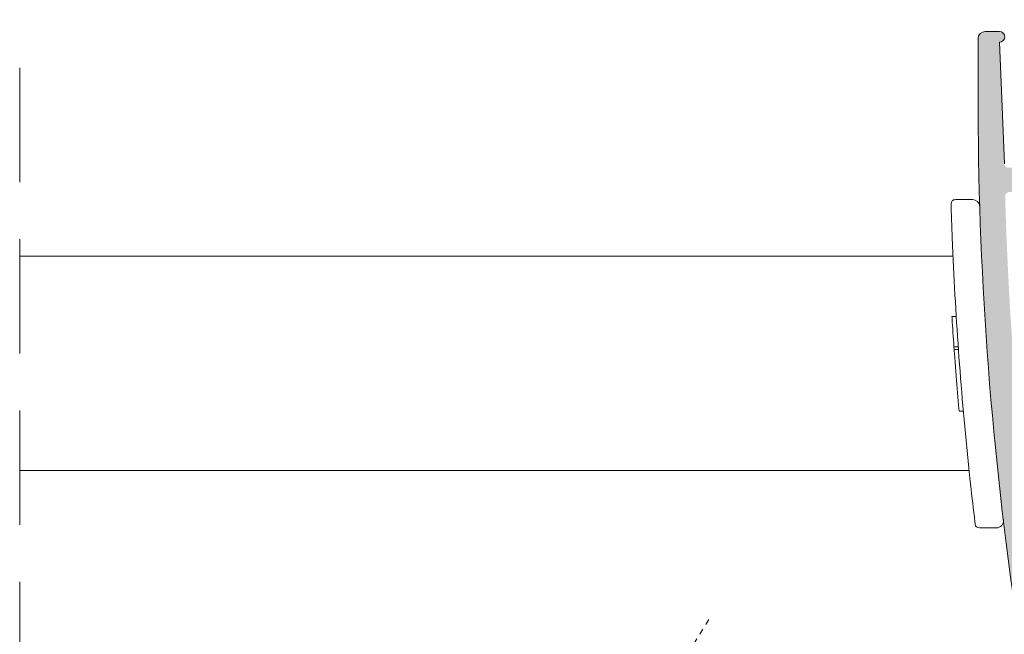
# Model space of a CAD drawing. Units: millimetres. Extents: x 1325 to 2835, y 796 to 3700.
# Drawn here: x 1629 to 1646, y 1509 to 1520 of the extents above; entities that cross this region are included whole.
import ezdxf

# ---------------------------------------------------------------- set-up
doc = ezdxf.new("R2010")
doc.units = ezdxf.units.MM
doc.linetypes.add('TRAZOS2', pattern=[0.375, 0.25, -0.125])
doc.linetypes.add('TRAZOSX2', pattern=[1.5, 1, -0.5])
doc.layers.get('0').update_dxf_attribs({"lineweight": 9})
doc.layers.add('00_PERFILES', color=7, linetype='Continuous', lineweight=9)

# ---------------------------------------------------------------- blocks, each defined once
blk = doc.blocks.new('A$C6DD979D7')
at = {"color": 8, "linetype": 'TRAZOS2'}
for p, q in [((0, 11.89227452441992), (0, -6.194824201646043)), ((-1.693947284768001, 5.595826840763948), (0, 9.543323352791049)), ((0, 9.543323352791049), (-1.593947284767637, 8.243323352790867)), ((0, 9.543323352791049), (1.593947284766728, 8.243323352790867)), ((0.1847477437950147, 8.043323352791049), (0, 9.543323352791049)), ((-1.693947284768001, 5.595826840763948), (-1.593947284767637, 8.243323352790867)), ((-1.693947284768001, 5.595826840763948), (0.1847477437950147, 8.043323352791049)), ((1.693947284766182, 4.885787531034111), (1.593947284766728, 8.243323352790867)), ((0.9011870144240675, 5.838988494757359), (-1.950000000000728, 5.429482521352384)), ((-1.950000000000728, 5.316365872351525), (0.8819702439959656, 5.723111808536942)), ((-1.693947284768001, 5.595826840763948), (0.6451342991904312, 5.898630234833945)), ((0.6502525181995225, 5.603031951859521), (-1.693947284768001, 5.190869961634235)), ((-1.693947284768001, 4.451124206472741), (-1.693947284768001, 5.190869961634235)), ((-1.693947284768001, 4.451124206472741), (1.693947284766182, 4.885787531034111)), ((1.949999999999818, 4.760291620316821), (-1.950000000000728, 4.200148322735913)), ((-1.950000000000728, 4.087031673735055), (1.949999999999818, 4.647174971315962)), ((1.693947284766182, 4.396199087579134), (-1.693947284768001, 3.961535763017764)), ((1.693947284766182, 3.656453332418096), (1.693947284766182, 4.396199087579134)), ((1.949999999999818, 3.53095742170035), (-1.950000000000728, 2.970814124119443)), ((-1.693947284768001, 3.221790007856271), (-1.693947284768001, 3.961535763017764)), ((-1.693947284768001, 3.221790007856271), (1.693947284766182, 3.656453332418096)), ((-1.950000000000728, 2.857697475118584), (1.949999999999818, 3.417840772699492)), ((1.693947284766182, 3.166864888962664), (-1.693947284768001, 2.732201564401294)), ((1.693947284766182, 2.42711913380117), (1.693947284766182, 3.166864888962664)), ((1.949999999999818, 2.30162322308388), (-1.950000000000728, 1.741479925502972)), ((-1.950000000000728, 1.628363276502569), (1.949999999999818, 2.188506574083476)), ((-1.693947284768001, 1.9924558092398), (-1.693947284768001, 2.732201564401294)), ((-1.693947284768001, 1.9924558092398), (1.693947284766182, 2.42711913380117)), ((1.693947284766182, 1.937530690346193), (-1.693947284768001, 1.502867365784823)), ((-1.693947284768001, 0.7631216106237844), (-1.693947284768001, 1.502867365784823)), ((1.693947284766182, 1.197784935185155), (1.693947284766182, 1.937530690346193)), ((1.949999999999818, 1.072289024467409), (-1.950000000000728, 0.5121457268865015)), ((-1.950000000000728, 0.3990290778860981), (1.949999999999818, 0.9591723754665509)), ((-1.693947284768001, 0.7631216106237844), (1.693947284766182, 1.197784935185155)), ((1.693947284766182, 0.7081964917297228), (-1.693947284768001, 0.2735331671683525)), ((1.693947284766182, -0.238304029398023), (1.693947284766182, 0.7081964917297228)), ((-1.693947284768001, -0.5743833201340749), (-1.693947284768001, 0.2735331671683525)), ((1.949999999999818, -0.3280908675751562), (-1.021428571429169, -0.7548667133510207)), ((-1.017020693638187, -0.8673502743513382), (1.949999999999818, -0.4412075165760143)), ((-0.6271074346432215, -0.5843046445679647), (1.693947284766182, -0.238304029398023)), ((1.800199231061015, -0.6155405694239562), (-0.6046991860830531, -0.9337573106440686)), ((-3.75, -3.206676647209406), (-1.810925063207833, -0.8957771249774851)), ((-0.3461698894507208, -2.078390453059001), (-1.502689326619475, -3.456676647209406)), ((-0.3461698894507208, -2.078390453059001), (0.3461698894498113, -2.078390453059001)), ((-0.1637855852923167, -2.078390453059001), (-0.1637855852923167, -3.456676647209406)), ((0.1637855852914072, -2.078390453059001), (0.1637855852914072, -3.456676647209406)), ((0.3461698894498113, -2.078390453059001), (1.502689326618565, -3.456676647209406)), ((-3.75, -3.206676647209406), (-3.75, -3.456676647209406)), ((-3.750000000000909, -3.206676647209406), (-3.75, -3.206676647209406)), ((-3.75, -3.206676647209406), (3.75, -3.206676647209406)), ((3.75, -3.206676647208951), (3.75, -3.456676647208951)), ((-3.75, -3.456676647209406), (3.75, -3.456676647208951))]:
    blk.add_line(p, q, dxfattribs=at)
for points in [[(-1.693947284768001, 5.190869961634235), (-1.950000000000728, 5.316365872351525), (-1.950000000000728, 5.429482521352384), (-1.693947284768001, 5.595826840763948)], [(0.6451342991904312, 5.898630234833945), (0.9011870144240675, 5.855064211481476), (0.9011870144240675, 5.741947562480618), (0.6502525181995225, 5.603031951859521)], [(1.693947284766182, 4.885787531034111), (1.949999999999818, 4.760291620316821), (1.949999999999818, 4.647174971315962), (1.693947284766182, 4.396199087579134)], [(-1.693947284768001, 3.961535763017764), (-1.950000000000728, 4.087031673735055), (-1.950000000000728, 4.200148322735913), (-1.693947284768001, 4.451124206472741)], [(1.693947284766182, 3.656453332418096), (1.949999999999818, 3.53095742170035), (1.949999999999818, 3.417840772699492), (1.693947284766182, 3.166864888962664)], [(-1.693947284768001, 2.732201564401294), (-1.950000000000728, 2.857697475118584), (-1.950000000000728, 2.970814124119443), (-1.693947284768001, 3.221790007856271)], [(1.693947284766182, 2.42711913380117), (1.949999999999818, 2.30162322308388), (1.949999999999818, 2.188506574083476), (1.693947284766182, 1.937530690346193)], [(-1.693947284768001, 1.502867365784823), (-1.950000000000728, 1.628363276502569), (-1.950000000000728, 1.741479925502972), (-1.693947284768001, 1.9924558092398)], [(-1.693947284768001, 0.2735331671683525), (-1.950000000000728, 0.3990290778860981), (-1.950000000000728, 0.5121457268865015), (-1.693947284768001, 0.7631216106237844)], [(1.693947284766182, 1.197784935185155), (1.949999999999818, 1.072289024467409), (1.949999999999818, 0.9591723754665509), (1.693947284766182, 0.7081964917297228)], [(-0.6046991860830531, -0.9337573106440686), (-1.021428571429169, -0.865518525230982), (-1.021428571429169, -0.7524018762305786), (-0.6271074346432215, -0.5843046445679647)]]:
    blk.add_lwpolyline(points, dxfattribs=at)
blk.add_lwpolyline([(1.693947284766182, -0.238304029398023), (1.949999999999818, -0.3280908675751562), (1.949999999999818, -0.4412075165760143), (1.862697140722958, -0.5267793967250327, 0.3917632315256143), (1.842881256536202, -0.9338610331833479), (3.75, -3.206676647209406)], format="xyb", dxfattribs=at)
for centre, radius, start, end in [((0.7084579184756876, 9.417871029667367), 1.470936321895079, 249.1428860487553, 307.0125742351191), ((-2.193947284768001, -0.5743833201340749), 0.5, 319.9999999999707, 0)]:
    blk.add_arc(centre, radius, start, end, dxfattribs=at)

msp = doc.modelspace()

# ---------------------------------------------------------------- hatches: boundary and pattern name
h = msp.add_hatch(color=7)
edge = h.paths.add_edge_path(flags=16)
edge.add_line((1651.409638147179, 1516.546367333001), (1650.774202488668, 1516.601960749522))
edge.add_arc((1650.822138147179, 1517.149867833473), 0.5500000000012545, 180.0000000000711, 265.0000000000045, ccw=False)
edge.add_line((1650.272138147178, 1517.149867833473), (1650.272138147178, 1517.400065796981))
edge.add_line((1650.272138147178, 1517.400065796981), (1648.584638147178, 1517.400065796981))
edge.add_line((1648.584638147178, 1517.400065796981), (1648.584638147178, 1516.830091050149))
edge.add_arc((1648.509638147179, 1516.83009105015), 0.07499999999959073, 314.9999999995087, 359.9999999994789, ccw=False)
edge.add_line((1648.562671155767, 1516.777058041561), (1648.057645902598, 1516.272032788391))
edge.add_arc((1648.004612894009, 1516.325065796981), 0.0750000000002699, 269.9999999993052, 314.999999999263, ccw=False)
edge.add_line((1648.004612894008, 1516.250065796981), (1646.934638147177, 1516.250065796981))
edge.add_arc((1646.934638147176, 1516.375065796981), 0.1249999999995453, 180.0000000002084, 270.00000000020844, ccw=False)
edge.add_line((1646.809638147177, 1516.37506579698), (1646.809638147177, 1516.48756579698))
edge.add_arc((1646.684638147177, 1516.48756579698), 0.125, 0, 90)
edge.add_line((1646.684638147177, 1516.61256579698), (1646.334704985391, 1516.61256579698))
edge.add_arc((1646.334704985391, 1516.537565796981), 0.0749999999998181, 89.9999999998263, 181.6296478976078)
edge.add_arc((1708.284638147182, 1518.300065796982), 62.05000000000355, 181.6296478977943, 188.2098747200188)
edge.add_arc((1646.9447805911, 1509.45006579698), 0.07499999999950888, 188.2098747200689, 270.0000000001737)
edge.add_line((1646.9447805911, 1509.37506579698), (1651.409638147179, 1509.37506579698))
edge.add_line((1651.409638147179, 1509.37506579698), (1651.409638147179, 1516.546367333001))
edge = h.paths.add_edge_path()
edge.add_arc((1651.209638147179, 1517.600065796981), 0.07500000000027285, 269.9999999996526, 359.9999999996526)
edge.add_line((1651.284638147179, 1517.600065796981), (1651.284638147179, 1517.775065796981))
edge.add_arc((1651.209638147179, 1517.77506579698), 0.07500000000027285, 3.474013860060578e-10, 90.0000000003474)
edge.add_line((1651.209638147178, 1517.850065796981), (1647.986414842475, 1517.850065796981))
edge.add_arc((1647.986414842474, 1517.72506579698), 0.1250000000006821, 89.99999999989578, 135)
edge.add_line((1647.898026494826, 1517.813454144629), (1647.706605138588, 1517.622032788392))
edge.add_arc((1647.759638147178, 1517.568999779802), 0.07500000000091302, 135, 180.0000000012159)
edge.add_line((1647.684638147177, 1517.568999779801), (1647.684638147177, 1517.475065796981))
edge.add_line((1647.684638147177, 1517.475065796981), (1648.159638147179, 1517.475065796981))
edge.add_line((1648.159638147179, 1517.475065796981), (1648.159638147179, 1516.975065796981))
edge.add_line((1648.159638147179, 1516.975065796981), (1647.749282808119, 1516.564710457922))
edge.add_arc((1647.713927469059, 1516.600065796981), 0.05000000000087664, 270.00000000104217, 315.0000000009212, ccw=False)
edge.add_line((1647.71392746906, 1516.55006579698), (1647.184638147177, 1516.55006579698))
edge.add_line((1647.184638147177, 1516.55006579698), (1647.184638147177, 1516.725065796981))
edge.add_line((1647.184638147177, 1516.725065796981), (1647.04030057988, 1516.975065796981))
edge.add_arc((1646.932047404407, 1516.912565796981), 0.1249999999998473, 29.99999999992006, 89.99999999989578)
edge.add_line((1646.932047404407, 1517.037565796981), (1646.321016006845, 1517.037565796981))
edge.add_arc((1646.321016006846, 1517.112565796979), 0.07499999999822649, 182.3260357648609, 269.99999999878406, ccw=False)
edge.add_line((1646.246077802672, 1517.10952185957), (1646.159638147179, 1519.23756579698))
edge.add_arc((1646.159638147179, 1519.33131579698), 0.09375, 270, 450)
edge.add_line((1646.159638147179, 1519.42506579698), (1645.909638147179, 1519.42506579698))
edge.add_arc((1645.909638147179, 1519.30006579698), 0.125, 90, 180)
edge.add_line((1645.784638147179, 1519.30006579698), (1645.784638147179, 1518.30006579698))
edge.add_arc((1708.284638147177, 1518.300065796964), 62.49999999999795, 179.9999999999846, 188.22988430502)
edge.add_arc((1646.92313250235, 1509.42506579698), 0.4999999999993506, 188.2298843050412, 270)
edge.add_line((1646.92313250235, 1508.92506579698), (1656.159638147179, 1508.925065796981))
edge.add_arc((1656.15963814718, 1509.050065796981), 0.1249999999993179, 269.9999999996873, 359.9999999998958)
edge.add_line((1656.284638147179, 1509.05006579698), (1656.284638147179, 1509.78756579698))
edge.add_arc((1656.209638147178, 1509.78756579698), 0.0750000000007276, 0, 90)
edge.add_line((1656.209638147178, 1509.86256579698), (1656.034638147175, 1509.86256579698))
edge.add_arc((1656.034638147175, 1509.73756579698), 0.125, 90, 180)
edge.add_line((1655.909638147175, 1509.73756579698), (1655.909638147179, 1509.30006579698))
edge.add_line((1655.909638147179, 1509.30006579698), (1654.784638147179, 1509.30006579698))
edge.add_line((1654.784638147179, 1509.30006579698), (1654.784638147179, 1509.787565796981))
edge.add_arc((1654.709638147179, 1509.78756579698), 0.07500000000027285, 3.474013860060578e-10, 90.0000000003474)
edge.add_line((1654.709638147178, 1509.86256579698), (1654.649658191054, 1509.86256579698))
edge.add_arc((1654.649658191054, 1509.78756579698), 0.07500000000004547, 90.0000000001737, 154.9999999998759)
edge.add_line((1654.581685107026, 1509.819262166611), (1654.409638147175, 1509.450306270561))
edge.add_line((1654.409638147175, 1509.450306270561), (1654.409638147175, 1509.35006579698))
edge.add_line((1654.409638147175, 1509.35006579698), (1651.909638147175, 1509.35006579698))
edge.add_arc((1651.909638147175, 1509.47506579698), 0.125, 180, 270, ccw=False)
edge.add_line((1651.784638147175, 1509.47506579698), (1651.784638147179, 1516.775450126506))
edge.add_arc((1651.659638147179, 1516.775450126506), 0.1250000000002274, 1.042204158020069e-10, 85.00000000003217)
edge.add_line((1651.670532615022, 1516.899974463767), (1650.811243679338, 1516.975152504334))
edge.add_arc((1650.822138147181, 1517.099676841595), 0.1250000000001449, 180.0000000001042, 265.0000000000322, ccw=False)
edge.add_line((1650.697138147181, 1517.099676841595), (1650.697138147181, 1517.450065796981))
edge.add_arc((1650.772138147179, 1517.450065796982), 0.07499999999845386, 90.00000000104222, 180.0000000010422, ccw=False)
edge.add_line((1650.772138147178, 1517.525065796981), (1651.209638147178, 1517.525065796981))

# ---------------------------------------------------------------- linework, layer by layer
at = {"linetype": 'TRAZOSX2', "ltscale": 2}
msp.add_line((1628.998594028635, 1545.787091467187), (1628.998594028635, 1489.320055962759), dxfattribs=at)
for p, q in [((1645.387311181468, 1516.480244677283), (1645.688989039052, 1516.480244677283)), ((1645.403120587172, 1514.432086294337), (1645.328157610835, 1514.432086294337)), ((1645.438068595118, 1513.903710547638), (1645.362883200854, 1513.903710547638)), ((1645.441312805342, 1513.857867544337), (1645.366354671067, 1513.857867544337)), ((1645.451917257916, 1512.778336294337), (1645.527514054964, 1512.778336294337)), ((1646.105578376933, 1510.730244677283), (1645.809436019015, 1510.730244677283))]:
    msp.add_line(p, q)
at = {"flags": 128}
for points in [[(1645.313539297873, 1516.363915890471), (1645.312649657142, 1516.39294795773), (1645.312345473041, 1516.402976956018)], [(1645.344379683469, 1515.540901419683), (1645.342354653447, 1515.587240299799), (1645.34006796986, 1515.640541594437), (1645.338295492329, 1515.682607145165), (1645.337209407047, 1515.708721740666)], [(1645.328157610835, 1514.429170825), (1645.328049854608, 1514.430912137894), (1645.329423940886, 1514.408753461064), (1645.330184950559, 1514.396535762163)], [(1645.362883200854, 1513.903710547638), (1645.363438156713, 1513.895825078708), (1645.366037998225, 1513.85908021884)], [(1645.366354671067, 1513.854615693203), (1645.366248600025, 1513.856107249994), (1645.367951888736, 1513.832208960972), (1645.371497935994, 1513.782863838765), (1645.376546910011, 1513.713526888531), (1645.382592283269, 1513.631870412168), (1645.388985884845, 1513.547047198215), (1645.394993088295, 1513.468716817579), (1645.399883816455, 1513.405877177566), (1645.401278509118, 1513.38810557651)], [(1645.449085867567, 1512.81388682651), (1645.451772522559, 1512.783405360542), (1645.451917257916, 1512.78176825297)], [(1645.655043153951, 1511.490435923372), (1645.652991334405, 1511.509202364816), (1645.648732273181, 1511.548325458987), (1645.643144393536, 1511.600005839431), (1645.636898117482, 1511.658257572557)], [(1645.734977468979, 1510.796248882329), (1645.733817484688, 1510.805856364351), (1645.730271578752, 1510.835302927382)]]:
    msp.add_lwpolyline(points, dxfattribs=at)
for centre, radius, start, end in [((1645.387311181468, 1516.405244677284), 0.0749999999999975, 90, 181.7326755149535), ((1707.783769163878, 1518.292744677279), 62.49999999999952, 181.7685007831785, 182.3695331250426), ((1645.688989039052, 1516.355244677283), 0.1250000000000018, 1.787180300690691, 90), ((1707.783769163878, 1518.292744677279), 62.4999999999995, 182.5235198685853, 186.0935303712822), ((1707.783769163878, 1518.292744677279), 62.5749999999995, 183.5698093920641, 184.0220500812431), ((1707.783769163878, 1518.292744677279), 62.57499999999951, 184.495463885782, 185.0230588813637), ((1707.783769163878, 1518.292744677279), 62.49999999999955, 186.2482746105854, 186.8528057001028), ((1646.105578376933, 1510.855244677283), 0.125, 270, 6.875845725912801), ((1645.809436019015, 1510.805244677283), 0.07499999999999801, 186.8888667894813, 270)]:
    msp.add_arc(centre, radius, start, end)
at = {"layer": '00_PERFILES'}
for p, q in [((1628.998594028635, 1515.487565796977), (1645.34675312812, 1515.487565796977)), ((1628.998594028635, 1515.487565796977), (1645.34675312812, 1515.487565796977)), ((1645.62848274472, 1511.737565796978), (1628.998594028635, 1511.737565796978)), ((1645.62848274472, 1511.737565796977), (1628.998594028635, 1511.737565796977))]:
    msp.add_line(p, q, dxfattribs=at)
at = {"layer": '00_PERFILES', "ltscale": 5}
msp.add_lwpolyline([(1646.246077802672, 1517.10952185957), (1646.159638147179, 1519.23756579698, 0.9999999999999999), (1646.159638147179, 1519.42506579698), (1645.909638147179, 1519.42506579698, 0.414213562373095), (1645.784638147179, 1519.30006579698), (1645.784638147179, 1518.30006579698, 0.03592508770390705), (1646.428281650376, 1509.353493216335, 0.372741830756096)], format="xyb", dxfattribs=at)

# ---------------------------------------------------------------- block references
at = {"color": 6, "xscale": 0.25, "yscale": 0.25, "zscale": 0.25, "rotation": 328.156}
msp.add_blockref('A$C6DD979D7', (1639.50355464618, 1506.600642311885), dxfattribs=at)

doc.saveas('drawing.dxf')
